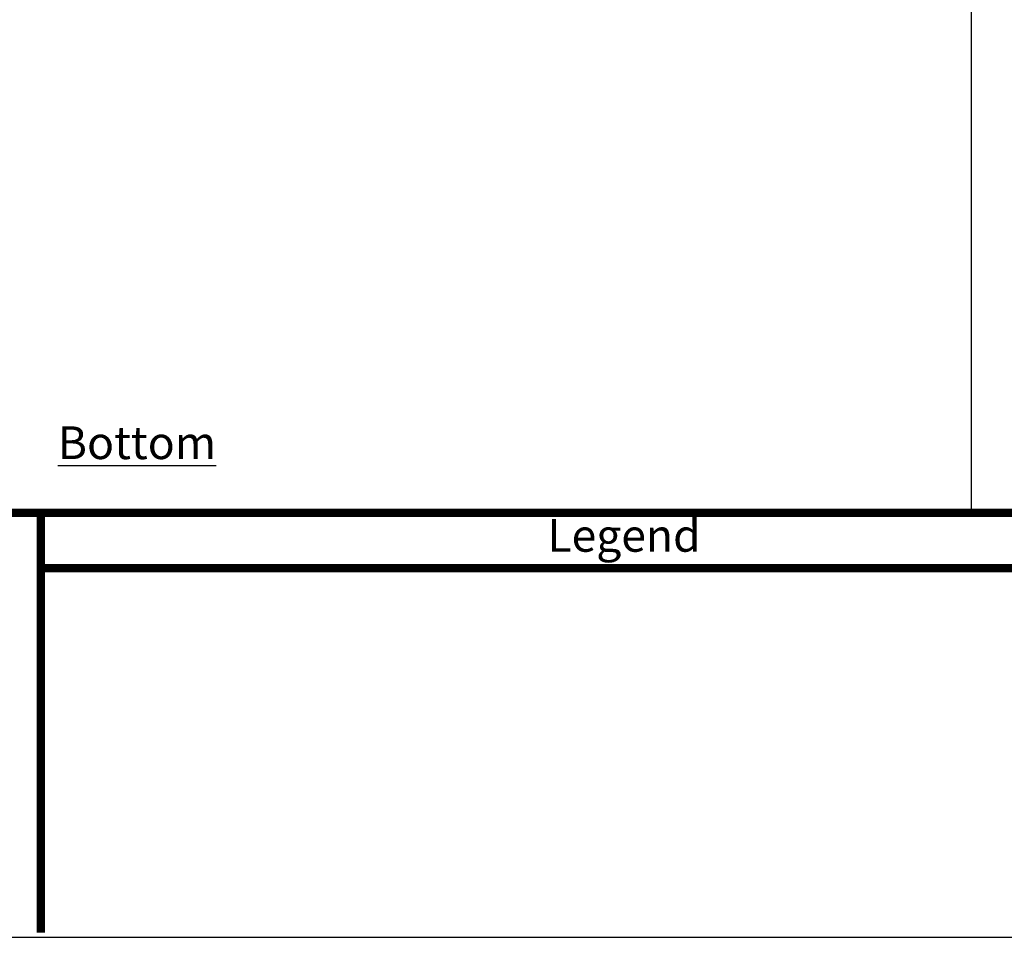
# Model space of a CAD drawing. Units: inches. Extents: x 21 to 225, y -1 to 131.
# Drawn here: x 145 to 175, y -1 to 27 of the extents above; entities that cross this region are included whole.
import ezdxf

# ---------------------------------------------------------------- set-up
doc = ezdxf.new("R2010")
doc.units = ezdxf.units.IN
doc.header["$MEASUREMENT"] = 0
for name, color, linetype in [('BLKOL', 3, 'Continuous'), ('HEADING', 4, 'Continuous'), ('STCE03', 3, 'Continuous')]:
    doc.layers.add(name, color=color, linetype=linetype)
doc.styles.add('cgothic', font='GOTHIC.TTF')

msp = doc.modelspace()

# ---------------------------------------------------------------- linework, layer by layer
at = {"lineweight": 30}
msp.add_line((173.916, 106.968), (173.916, 11.85), dxfattribs=at)
at = {"color": 7, "lineweight": 30}
msp.add_lwpolyline([(20.916, -1.127), (224.916, -1.127), (224.916, 130.873), (20.916, 130.873)], close=True, dxfattribs=at)
at = {"color": 7, "const_width": 0.255}
msp.add_lwpolyline([(58.99, 11.85), (224.866, 11.85)], dxfattribs=at)
at = {"color": 7}
for points in [[(145.475, 11.85, 0.255, 0.255, 0), (145.475, -0.983, 0.255, 0.255, 0)], [(145.475, 10.159, 0.255, 0.255, 0), (181.139, 10.159, 0.255, 0.255, 0)]]:
    msp.add_lwpolyline(points, format="xyseb", dxfattribs=at)
at = {"layer": 'HEADING', "color": 7}
for points in [[(145.475, 11.85, 0.255, 0.255, 0), (145.475, -0.983, 0.255, 0.255, 0)], [(145.475, 11.85, 0.255, 0.255, 0), (145.475, -0.983, 0.255, 0.255, 0)], [(145.475, 10.159, 0.255, 0.255, 0), (181.139, 10.159, 0.255, 0.255, 0)], [(145.475, 10.159, 0.255, 0.255, 0), (181.139, 10.159, 0.255, 0.255, 0)]]:
    msp.add_lwpolyline(points, format="xyseb", dxfattribs=at)

# ---------------------------------------------------------------- texts
at = {"layer": 'BLKOL', "color": 7, "insert": (163.307, 11.032), "char_height": 0.9961, "width": 35.66377, "attachment_point": 5, "style": 'cgothic'}
msp.add_mtext('Legend', dxfattribs=at)
at = {"layer": 'STCE03', "color": 7, "linetype": 'Continuous', "insert": (148.416, 13.996), "char_height": 1, "width": 2.68427, "attachment_point": 5, "style": 'cgothic'}
msp.add_mtext('{\\LBottom}', dxfattribs=at)

doc.saveas('drawing.dxf')
